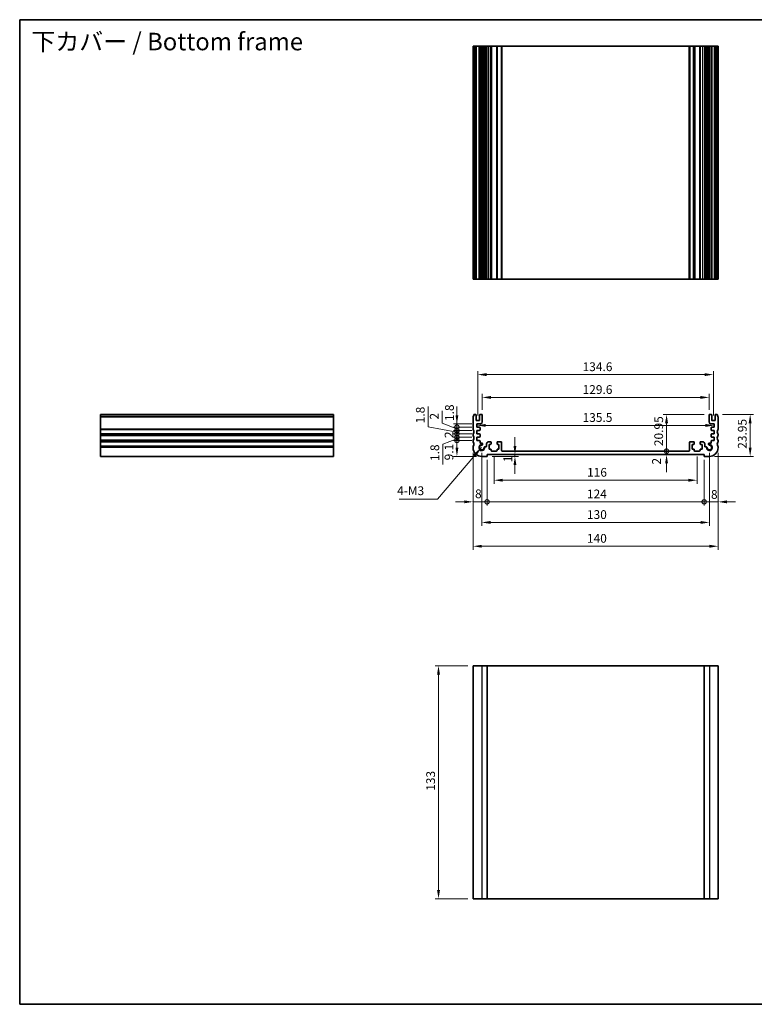
# Model space of a CAD drawing. Units: millimetres. Extents: x 29 to 4174, y 16 to 718.
# Drawn here: x 2600 to 3020, y 16 to 578 of the extents above; entities that cross this region are included whole.
import ezdxf

# ---------------------------------------------------------------- set-up
doc = ezdxf.new("R2010")
doc.units = ezdxf.units.MM
doc.header["$LTSCALE"] = 2
doc.layers.get('Defpoints').update_dxf_attribs({"lineweight": 25})
for name, color, linetype, lineweight in [('Border (ISO)', 7, 'Continuous', 35), ('Dimension (ISO)', 7, 'Continuous', 18), ('Dimension (ISO) @ 1', 7, 'Continuous', 18), ('Symbol (ISO)', 7, 'Continuous', 18), ('Visible (ISO)', 7, 'Continuous', 35), ('Visible Narrow (ISO)', 7, 'Continuous', 25)]:
    doc.layers.add(name, color=color, linetype=linetype, lineweight=lineweight)
doc.styles.add('Note Text (TK)', font='MS PGothic.ttf')
doc.dimstyles.new('Default - Method 1b (TK)', dxfattribs={"dimscale": 2, "dimtxt": 2.5, "dimasz": 2.5, "dimexe": 1, "dimexo": 1.5, "dimgap": 1, "dimtad": 1, "dimtoh": 1, "dimrnd": 1e-08, "dimdsep": 46, "dimtxsty": 'Note Text (TK)', "dimcen": 0.09, "dimdle": 5, "dimclrd": 100, "dimclre": 100, "dimclrt": 7, "dimadec": 1, "dimazin": 1, "dimtfac": 1, "dimtmove": 0, "dimatfit": 3, "dimfxl": 0, "dimtolj": 1, "dimlwd": -1, "dimlwe": -1, "dimarcsym": 0})
doc.dimstyles.new('Default - Method 1b (TK)$7', dxfattribs={"dimscale": 2.5, "dimtxt": 2.5, "dimasz": 2.5, "dimexe": 1, "dimexo": 1.5, "dimgap": 1, "dimtad": 1, "dimtoh": 1, "dimrnd": 1e-08, "dimdsep": 46, "dimtxsty": 'Note Text (TK)', "dimcen": 0.09, "dimdle": 5, "dimclrd": 256, "dimclre": 100, "dimclrt": 7, "dimadec": 1, "dimazin": 1, "dimtfac": 1, "dimtmove": 0, "dimatfit": 3, "dimfxl": 0, "dimtolj": 1, "dimlwd": -1, "dimlwe": -1, "dimarcsym": 0})

# ---------------------------------------------------------------- blocks, each defined once
blk = doc.blocks.new('図面枠 tk図枠')
at = {"layer": 'Border (ISO)'}
for p, q in [((14.5, 289), (405.5, 289)), ((14.5, 289), (14.5, 8)), ((14.5, 8), (405.5, 8))]:
    blk.add_line(p, q, dxfattribs=at)
blk = doc.blocks.new('*D73')
at = {"layer": 'Defpoints', "color": 0, "transparency": 16777216}
for p in [(2859.46, 209.24), (2839.73, 76.24), (2859.46, 76.24)]:
    blk.add_point(p, dxfattribs=at)
at = {"layer": 'Dimension (ISO)', "color": 100, "transparency": 16777216}
for p, q in [((2856.46, 209.24), (2837.73, 209.24)), ((2839.73, 204.24), (2839.73, 81.24)), ((2856.46, 76.24), (2837.73, 76.24))]:
    blk.add_line(p, q, dxfattribs=at)
for points in [[(2838.9, 204.24), (2840.57, 204.24), (2839.73, 209.24)], [(2838.9, 81.24), (2840.57, 81.24), (2839.73, 76.24)]]:
    blk.add_solid(points, dxfattribs=at)
at = {"layer": 'Dimension (ISO)', "color": 7, "transparency": 16777216, "insert": (2835.23, 137.86), "char_height": 5, "attachment_point": 4, "rotation": 90, "style": 'Note Text (TK)'}
blk.add_mtext('\\A1;133', dxfattribs=at)
blk = doc.blocks.new('_DotSmall')
at = {"color": 0, "linetype": 'ByBlock', "const_width": 0.5}
blk.add_lwpolyline([(-0.0625, 0, 1), (0.0625, 0, 1)], format="xyb", close=True, dxfattribs=at)
blk = doc.blocks.new('*D74')
at = {"layer": 'Defpoints', "color": 0, "transparency": 16777216}
for p in [(2970, 352.7), (2994.56, 352.7), (2982.86, 331.75)]:
    blk.add_point(p, dxfattribs=at)
at = {"layer": 'Dimension (ISO)', "color": 100, "transparency": 16777216}
for p, q in [((2991.56, 352.7), (2968, 352.7)), ((2970, 331.75), (2970, 347.7))]:
    blk.add_line(p, q, dxfattribs=at)
blk.add_solid([(2969.16, 347.7), (2970.83, 347.7), (2970, 352.7)], dxfattribs=at)
at = {"layer": 'Dimension (ISO)', "color": 100, "transparency": 16777216, "xscale": 5, "yscale": 5, "zscale": 5, "rotation": 270}
blk.add_blockref('_DotSmall', (2970, 331.75), dxfattribs=at)
at = {"layer": 'Dimension (ISO)', "color": 7, "transparency": 16777216, "insert": (2965.5, 334.6), "char_height": 5, "attachment_point": 4, "rotation": 90, "style": 'Note Text (TK)'}
blk.add_mtext('\\A1;20.95', dxfattribs=at)
blk = doc.blocks.new('*D75')
at = {"layer": 'Defpoints', "color": 0, "transparency": 16777216}
for p in [(2970, 331.75), (2982.86, 331.75), (2991.46, 329.75)]:
    blk.add_point(p, dxfattribs=at)
at = {"layer": 'Dimension (ISO)', "color": 100, "transparency": 16777216}
for p, q in [((2970, 331.75), (2970, 336.75)), ((2970, 329.75), (2970, 331.75)), ((2970, 324.75), (2970, 319.75))]:
    blk.add_line(p, q, dxfattribs=at)
blk.add_solid([(2969.16, 324.75), (2970.83, 324.75), (2970, 329.75)], dxfattribs=at)
at = {"layer": 'Dimension (ISO)', "color": 100, "transparency": 16777216, "xscale": 5, "yscale": 5, "zscale": 5, "rotation": 270}
blk.add_blockref('_DotSmall', (2970, 331.75), dxfattribs=at)
at = {"layer": 'Dimension (ISO)', "color": 7, "transparency": 16777216, "insert": (2964.23, 324.07), "char_height": 5, "attachment_point": 4, "rotation": 90, "style": 'Note Text (TK)'}
blk.add_mtext('\\A1;2', dxfattribs=at)
blk = doc.blocks.new('*D76')
at = {"layer": 'Defpoints', "color": 0, "transparency": 16777216}
for p in [(2998.96, 352.7), (2994.46, 328.75), (3017.74, 328.75)]:
    blk.add_point(p, dxfattribs=at)
at = {"layer": 'Dimension (ISO)', "color": 100, "transparency": 16777216}
for p, q in [((3001.96, 352.7), (3019.74, 352.7)), ((3017.74, 347.7), (3017.74, 333.75)), ((2997.46, 328.75), (3019.74, 328.75))]:
    blk.add_line(p, q, dxfattribs=at)
for points in [[(3016.91, 347.7), (3018.57, 347.7), (3017.74, 352.7)], [(3016.91, 333.75), (3018.57, 333.75), (3017.74, 328.75)]]:
    blk.add_solid(points, dxfattribs=at)
at = {"layer": 'Dimension (ISO)', "color": 7, "transparency": 16777216, "insert": (3013.24, 333.08), "char_height": 5, "attachment_point": 4, "rotation": 90, "style": 'Note Text (TK)'}
blk.add_mtext('\\A1;23.95', dxfattribs=at)
blk = doc.blocks.new('*D77')
at = {"layer": 'Defpoints', "color": 0, "transparency": 16777216}
for p in [(2994.26, 362.4), (2864.66, 352.4), (2994.26, 352.4)]:
    blk.add_point(p, dxfattribs=at)
at = {"layer": 'Dimension (ISO)', "color": 100, "transparency": 16777216}
for p, q in [((2864.66, 355.4), (2864.66, 364.4)), ((2869.66, 362.4), (2989.26, 362.4)), ((2994.26, 355.4), (2994.26, 364.4))]:
    blk.add_line(p, q, dxfattribs=at)
for points in [[(2869.66, 363.23), (2869.66, 361.57), (2864.66, 362.4)], [(2989.26, 363.23), (2989.26, 361.57), (2994.26, 362.4)]]:
    blk.add_solid(points, dxfattribs=at)
at = {"layer": 'Dimension (ISO)', "color": 7, "transparency": 16777216, "insert": (2922.03, 366.9), "char_height": 5, "attachment_point": 4, "style": 'Note Text (TK)'}
blk.add_mtext('\\A1;129.6', dxfattribs=at)
blk = doc.blocks.new('*D78')
at = {"layer": 'Defpoints', "color": 0, "transparency": 16777216}
for p in [(2996.76, 375.42), (2862.16, 349.15), (2996.76, 349.15)]:
    blk.add_point(p, dxfattribs=at)
at = {"layer": 'Dimension (ISO)', "color": 100, "transparency": 16777216}
for p, q in [((2862.16, 352.15), (2862.16, 377.42)), ((2996.76, 352.15), (2996.76, 377.42)), ((2867.16, 375.42), (2991.76, 375.42))]:
    blk.add_line(p, q, dxfattribs=at)
for points in [[(2867.16, 376.25), (2867.16, 374.59), (2862.16, 375.42)], [(2991.76, 376.25), (2991.76, 374.59), (2996.76, 375.42)]]:
    blk.add_solid(points, dxfattribs=at)
at = {"layer": 'Dimension (ISO)', "color": 7, "transparency": 16777216, "insert": (2922.03, 379.92), "char_height": 5, "attachment_point": 4, "style": 'Note Text (TK)'}
blk.add_mtext('\\A1;134.6', dxfattribs=at)
blk = doc.blocks.new('*D79')
at = {"layer": 'Defpoints', "color": 0, "transparency": 16777216}
for p in [(2861.71, 346.35), (2997.21, 346.43), (2997.21, 346.35)]:
    blk.add_point(p, dxfattribs=at)
at = {"layer": 'Dimension (ISO)', "color": 100, "transparency": 16777216}
blk.add_line((2866.71, 346.43), (2992.21, 346.43), dxfattribs=at)
for points in [[(2866.71, 347.26), (2866.71, 345.59), (2861.71, 346.43)], [(2992.21, 347.26), (2992.21, 345.59), (2997.21, 346.43)]]:
    blk.add_solid(points, dxfattribs=at)
at = {"layer": 'Dimension (ISO)', "color": 7, "transparency": 16777216, "insert": (2922.02, 350.93), "char_height": 5, "attachment_point": 4, "style": 'Note Text (TK)'}
blk.add_mtext('\\A1;135.5', dxfattribs=at)
blk = doc.blocks.new('*D80')
at = {"layer": 'Defpoints', "color": 0, "transparency": 16777216}
for p in [(2867.46, 328.75), (2883.4, 328.75), (2887.68, 329.75)]:
    blk.add_point(p, dxfattribs=at)
at = {"layer": 'Dimension (ISO)', "color": 100, "transparency": 16777216}
for p, q in [((2883.4, 334.75), (2883.4, 339.75)), ((2870.46, 328.75), (2885.4, 328.75)), ((2883.4, 329.75), (2883.4, 328.75)), ((2883.4, 323.75), (2883.4, 318.75))]:
    blk.add_line(p, q, dxfattribs=at)
for points in [[(2882.56, 334.75), (2884.23, 334.75), (2883.4, 329.75)], [(2882.56, 323.75), (2884.23, 323.75), (2883.4, 328.75)]]:
    blk.add_solid(points, dxfattribs=at)
at = {"layer": 'Dimension (ISO)', "color": 7, "transparency": 16777216, "insert": (2879.31, 325.41), "char_height": 5, "attachment_point": 4, "rotation": 90, "style": 'Note Text (TK)'}
blk.add_mtext('\\A1;1', dxfattribs=at)
blk = doc.blocks.new('*D61')
at = {"layer": 'Defpoints', "color": 0, "transparency": 16777216}
for p in [(2871.46, 331.75), (2987.46, 331.75), (2987.46, 315.14)]:
    blk.add_point(p, dxfattribs=at)
at = {"layer": 'Dimension (ISO)', "color": 100, "transparency": 16777216}
for p, q in [((2871.46, 328.75), (2871.46, 313.14)), ((2987.46, 328.75), (2987.46, 313.14)), ((2876.46, 315.14), (2982.46, 315.14))]:
    blk.add_line(p, q, dxfattribs=at)
for points in [[(2876.46, 315.97), (2876.46, 314.3), (2871.46, 315.14)], [(2982.46, 315.97), (2982.46, 314.3), (2987.46, 315.14)]]:
    blk.add_solid(points, dxfattribs=at)
at = {"layer": 'Dimension (ISO)', "color": 7, "transparency": 16777216, "insert": (2924.59, 319.64), "char_height": 5, "attachment_point": 4, "style": 'Note Text (TK)'}
blk.add_mtext('\\A1;116', dxfattribs=at)
blk = doc.blocks.new('*D62')
at = {"layer": 'Defpoints', "color": 0, "transparency": 16777216}
for p in [(2859.46, 333.75), (2867.46, 329.75), (2867.46, 302.8)]:
    blk.add_point(p, dxfattribs=at)
at = {"layer": 'Dimension (ISO)', "color": 100, "transparency": 16777216}
for p, q in [((2859.46, 330.75), (2859.46, 300.8)), ((2867.46, 326.75), (2867.46, 300.8)), ((2854.46, 302.8), (2849.46, 302.8)), ((2859.46, 302.8), (2867.46, 302.8)), ((2867.46, 302.8), (2872.46, 302.8))]:
    blk.add_line(p, q, dxfattribs=at)
blk.add_solid([(2854.46, 303.63), (2854.46, 301.96), (2859.46, 302.8)], dxfattribs=at)
at = {"layer": 'Dimension (ISO)', "color": 100, "transparency": 16777216, "xscale": 5, "yscale": 5, "zscale": 5, "rotation": 180}
blk.add_blockref('_DotSmall', (2867.46, 302.8), dxfattribs=at)
at = {"layer": 'Dimension (ISO)', "color": 7, "transparency": 16777216, "insert": (2860.61, 307.38), "char_height": 5, "attachment_point": 4, "style": 'Note Text (TK)'}
blk.add_mtext('\\A1;8', dxfattribs=at)
blk = doc.blocks.new('*D63')
at = {"layer": 'Defpoints', "color": 0, "transparency": 16777216}
for p in [(2999.46, 333.75), (2991.46, 329.75), (2999.46, 302.8)]:
    blk.add_point(p, dxfattribs=at)
at = {"layer": 'Dimension (ISO)', "color": 100, "transparency": 16777216}
for p, q in [((2991.46, 326.75), (2991.46, 300.8)), ((2999.46, 330.75), (2999.46, 300.8)), ((2991.46, 302.8), (2986.46, 302.8)), ((2991.46, 302.8), (2999.46, 302.8)), ((3004.46, 302.8), (3009.46, 302.8))]:
    blk.add_line(p, q, dxfattribs=at)
blk.add_solid([(3004.46, 303.63), (3004.46, 301.96), (2999.46, 302.8)], dxfattribs=at)
at = {"layer": 'Dimension (ISO)', "color": 100, "transparency": 16777216, "xscale": 5, "yscale": 5, "zscale": 5}
blk.add_blockref('_DotSmall', (2991.46, 302.8), dxfattribs=at)
at = {"layer": 'Dimension (ISO)', "color": 7, "transparency": 16777216, "insert": (2995.37, 306.99), "char_height": 5, "attachment_point": 4, "style": 'Note Text (TK)'}
blk.add_mtext('\\A1;8', dxfattribs=at)
blk = doc.blocks.new('*D64')
at = {"layer": 'Defpoints', "color": 0, "transparency": 16777216}
for p in [(2867.46, 329.75), (2991.46, 329.75), (2991.46, 302.8)]:
    blk.add_point(p, dxfattribs=at)
at = {"layer": 'Dimension (ISO)', "color": 100, "transparency": 16777216}
for p, q in [((2867.46, 326.75), (2867.46, 300.8)), ((2991.46, 326.75), (2991.46, 300.8)), ((2867.46, 302.8), (2991.46, 302.8))]:
    blk.add_line(p, q, dxfattribs=at)
at = {"layer": 'Dimension (ISO)', "color": 100, "transparency": 16777216, "xscale": 5, "yscale": 5, "zscale": 5, "rotation": 180}
blk.add_blockref('_DotSmall', (2867.46, 302.8), dxfattribs=at)
at = {"layer": 'Dimension (ISO)', "color": 100, "transparency": 16777216, "xscale": 5, "yscale": 5, "zscale": 5}
blk.add_blockref('_DotSmall', (2991.46, 302.8), dxfattribs=at)
at = {"layer": 'Dimension (ISO)', "color": 7, "transparency": 16777216, "insert": (2924.52, 307.3), "char_height": 5, "attachment_point": 4, "style": 'Note Text (TK)'}
blk.add_mtext('\\A1;124', dxfattribs=at)
blk = doc.blocks.new('*D65')
at = {"layer": 'Defpoints', "color": 0, "transparency": 16777216}
for p in [(2864.46, 333.75), (2994.46, 333.75), (2994.46, 291.04)]:
    blk.add_point(p, dxfattribs=at)
at = {"layer": 'Dimension (ISO)', "color": 100, "transparency": 16777216}
for p, q in [((2864.46, 330.75), (2864.46, 289.04)), ((2994.46, 330.75), (2994.46, 289.04)), ((2869.46, 291.04), (2989.46, 291.04))]:
    blk.add_line(p, q, dxfattribs=at)
for points in [[(2869.46, 291.87), (2869.46, 290.21), (2864.46, 291.04)], [(2989.46, 291.87), (2989.46, 290.21), (2994.46, 291.04)]]:
    blk.add_solid(points, dxfattribs=at)
at = {"layer": 'Dimension (ISO)', "color": 7, "transparency": 16777216, "insert": (2924.52, 295.54), "char_height": 5, "attachment_point": 4, "style": 'Note Text (TK)'}
blk.add_mtext('\\A1;130', dxfattribs=at)
blk = doc.blocks.new('*D66')
at = {"layer": 'Defpoints', "color": 0, "transparency": 16777216}
for p in [(2859.46, 333.75), (2999.46, 333.75), (2999.46, 277.45)]:
    blk.add_point(p, dxfattribs=at)
at = {"layer": 'Dimension (ISO)', "color": 100, "transparency": 16777216}
for p, q in [((2859.46, 330.75), (2859.46, 275.45)), ((2999.46, 330.75), (2999.46, 275.45)), ((2864.46, 277.45), (2994.46, 277.45))]:
    blk.add_line(p, q, dxfattribs=at)
for points in [[(2864.46, 278.28), (2864.46, 276.62), (2859.46, 277.45)], [(2994.46, 278.28), (2994.46, 276.62), (2999.46, 277.45)]]:
    blk.add_solid(points, dxfattribs=at)
at = {"layer": 'Dimension (ISO)', "color": 7, "transparency": 16777216, "insert": (2924.52, 281.95), "char_height": 5, "attachment_point": 4, "style": 'Note Text (TK)'}
blk.add_mtext('\\A1;140', dxfattribs=at)
blk = doc.blocks.new('*D67')
at = {"layer": 'Defpoints', "color": 0, "transparency": 16777216}
for p in [(2850.25, 337.85), (2861.71, 337.85), (2864.46, 328.75)]:
    blk.add_point(p, dxfattribs=at)
at = {"layer": 'Dimension (ISO)', "color": 100, "transparency": 16777216}
for p, q in [((2858.71, 337.85), (2848.25, 337.85)), ((2850.25, 333.75), (2850.25, 337.85)), ((2861.46, 328.75), (2848.25, 328.75))]:
    blk.add_line(p, q, dxfattribs=at)
blk.add_solid([(2849.42, 333.75), (2851.08, 333.75), (2850.25, 328.75)], dxfattribs=at)
at = {"layer": 'Dimension (ISO)', "color": 100, "transparency": 16777216, "xscale": 5, "yscale": 5, "zscale": 5, "rotation": 90}
blk.add_blockref('_DotSmall', (2850.25, 337.85), dxfattribs=at)
at = {"layer": 'Dimension (ISO)', "color": 7, "transparency": 16777216, "insert": (2845.7, 326.46), "char_height": 5, "attachment_point": 4, "rotation": 90, "style": 'Note Text (TK)'}
blk.add_mtext('\\A1;9.1', dxfattribs=at)
blk = doc.blocks.new('*D68')
at = {"layer": 'Defpoints', "color": 0, "transparency": 16777216}
for p in [(2850.25, 347.25), (2861.71, 347.25), (2861.71, 345.45)]:
    blk.add_point(p, dxfattribs=at)
at = {"layer": 'Dimension (ISO)', "color": 100, "transparency": 16777216}
for p, q in [((2850.25, 352.25), (2850.25, 357.25)), ((2858.71, 347.25), (2848.25, 347.25)), ((2858.71, 345.45), (2848.25, 345.45)), ((2850.25, 345.45), (2850.25, 347.25)), ((2850.25, 345.45), (2850.25, 340.45))]:
    blk.add_line(p, q, dxfattribs=at)
blk.add_solid([(2849.42, 352.25), (2851.08, 352.25), (2850.25, 347.25)], dxfattribs=at)
at = {"layer": 'Dimension (ISO)', "color": 100, "transparency": 16777216, "xscale": 5, "yscale": 5, "zscale": 5, "rotation": 90}
blk.add_blockref('_DotSmall', (2850.25, 345.45), dxfattribs=at)
at = {"layer": 'Dimension (ISO)', "color": 7, "transparency": 16777216, "insert": (2846, 348.92), "char_height": 5, "attachment_point": 4, "rotation": 90, "style": 'Note Text (TK)'}
blk.add_mtext('\\A1;1.8', dxfattribs=at)
blk = doc.blocks.new('*D69')
at = {"layer": 'Defpoints', "color": 0, "transparency": 16777216}
for p in [(2850.25, 345.45), (2861.71, 345.45), (2861.71, 343.45)]:
    blk.add_point(p, dxfattribs=at)
at = {"layer": 'Dimension (ISO)', "color": 100, "transparency": 16777216}
for p, q in [((2841.82, 347.76), (2841.82, 354.66)), ((2850.25, 345.45), (2850.25, 350.45)), ((2850.25, 344.45), (2841.82, 347.76)), ((2858.71, 345.45), (2848.25, 345.45)), ((2858.71, 343.45), (2848.25, 343.45)), ((2850.25, 343.45), (2850.25, 345.45)), ((2850.25, 343.45), (2850.25, 345.45)), ((2850.25, 343.45), (2850.25, 338.45))]:
    blk.add_line(p, q, dxfattribs=at)
at = {"layer": 'Dimension (ISO)', "color": 100, "transparency": 16777216, "xscale": 5, "yscale": 5, "zscale": 5}
for p, rotation in [((2850.25, 345.45), 270), ((2850.25, 343.45), 90)]:
    blk.add_blockref('_DotSmall', p, dxfattribs=dict(at, rotation=rotation))
at = {"layer": 'Dimension (ISO)', "color": 7, "transparency": 16777216, "insert": (2837.32, 349.76), "char_height": 5, "attachment_point": 4, "rotation": 90, "style": 'Note Text (TK)'}
blk.add_mtext('\\A1;2', dxfattribs=at)
blk = doc.blocks.new('*D70')
at = {"layer": 'Defpoints', "color": 0, "transparency": 16777216}
for p in [(2850.25, 343.45), (2861.71, 343.45), (2861.71, 341.65)]:
    blk.add_point(p, dxfattribs=at)
at = {"layer": 'Dimension (ISO)', "color": 100, "transparency": 16777216}
for p, q in [((2833.84, 345.63), (2833.84, 357.27)), ((2850.25, 343.45), (2850.25, 348.45)), ((2850.25, 342.55), (2833.84, 345.63)), ((2858.71, 343.45), (2848.25, 343.45)), ((2850.25, 341.65), (2850.25, 343.45)), ((2850.25, 341.65), (2850.25, 343.45)), ((2858.71, 341.65), (2848.25, 341.65)), ((2850.25, 341.65), (2850.25, 336.65))]:
    blk.add_line(p, q, dxfattribs=at)
at = {"layer": 'Dimension (ISO)', "color": 100, "transparency": 16777216, "xscale": 5, "yscale": 5, "zscale": 5}
for p, rotation in [((2850.25, 343.45), 270), ((2850.25, 341.65), 90)]:
    blk.add_blockref('_DotSmall', p, dxfattribs=dict(at, rotation=rotation))
at = {"layer": 'Dimension (ISO)', "color": 7, "transparency": 16777216, "insert": (2829.34, 347.63), "char_height": 5, "attachment_point": 4, "rotation": 90, "style": 'Note Text (TK)'}
blk.add_mtext('\\A1;1.8', dxfattribs=at)
blk = doc.blocks.new('*D71')
at = {"layer": 'Defpoints', "color": 0, "transparency": 16777216}
for p in [(2850.25, 341.65), (2861.71, 341.65), (2861.71, 339.65)]:
    blk.add_point(p, dxfattribs=at)
at = {"layer": 'Dimension (ISO)', "color": 100, "transparency": 16777216}
for p, q in [((2850.25, 341.65), (2850.25, 346.65)), ((2858.71, 341.65), (2848.25, 341.65)), ((2858.71, 339.65), (2848.25, 339.65)), ((2850.25, 339.65), (2850.25, 341.65)), ((2850.25, 339.65), (2850.25, 334.65))]:
    blk.add_line(p, q, dxfattribs=at)
at = {"layer": 'Dimension (ISO)', "color": 100, "transparency": 16777216, "xscale": 5, "yscale": 5, "zscale": 5}
for p, rotation in [((2850.25, 341.65), 270), ((2850.25, 339.65), 90)]:
    blk.add_blockref('_DotSmall', p, dxfattribs=dict(at, rotation=rotation))
at = {"layer": 'Dimension (ISO)', "color": 7, "transparency": 16777216, "insert": (2845.75, 339.2), "char_height": 5, "attachment_point": 4, "rotation": 90, "style": 'Note Text (TK)'}
blk.add_mtext('\\A1;2', dxfattribs=at)
blk = doc.blocks.new('*D72')
at = {"layer": 'Defpoints', "color": 0, "transparency": 16777216}
for p in [(2850.25, 339.65), (2861.71, 339.65), (2861.71, 337.85)]:
    blk.add_point(p, dxfattribs=at)
at = {"layer": 'Dimension (ISO)', "color": 100, "transparency": 16777216}
for p, q in [((2850.25, 339.65), (2850.25, 344.65)), ((2850.25, 338.75), (2842.11, 335.73)), ((2858.71, 339.65), (2848.25, 339.65)), ((2858.71, 337.85), (2848.25, 337.85)), ((2850.25, 337.85), (2850.25, 339.65)), ((2850.25, 337.85), (2850.25, 339.65)), ((2850.25, 337.85), (2850.25, 332.85)), ((2842.11, 335.73), (2842.11, 324.09))]:
    blk.add_line(p, q, dxfattribs=at)
at = {"layer": 'Dimension (ISO)', "color": 100, "transparency": 16777216, "xscale": 5, "yscale": 5, "zscale": 5}
for p, rotation in [((2850.25, 339.65), 270), ((2850.25, 337.85), 90)]:
    blk.add_blockref('_DotSmall', p, dxfattribs=dict(at, rotation=rotation))
at = {"layer": 'Dimension (ISO)', "color": 7, "transparency": 16777216, "insert": (2837.61, 326.09), "char_height": 5, "attachment_point": 4, "rotation": 90, "style": 'Note Text (TK)'}
blk.add_mtext('\\A1;1.8', dxfattribs=at)

msp = doc.modelspace()

# ---------------------------------------------------------------- linework, layer by layer
at = {"layer": 'Visible (ISO)'}
for p, q in [((2999.4616, 562.8855), (2859.4616, 562.8855)), ((2859.4616, 429.8855), (2859.4616, 562.8855)), ((2859.9616, 429.8855), (2859.9616, 562.8855)), ((2861.1616, 429.8855), (2861.1616, 562.8855)), ((2863.1616, 429.8855), (2863.1616, 562.8855)), ((2864.6616, 429.8855), (2864.6616, 562.8855)), ((2864.9637, 429.8855), (2864.9637, 562.8855)), ((2867.1616, 562.8855), (2867.1616, 429.8855)), ((2869.7616, 562.8855), (2869.7616, 429.8855)), ((2873.1616, 562.8855), (2873.1616, 429.8855)), ((2875.7616, 429.8855), (2875.7616, 562.8855)), ((2983.1616, 562.8855), (2983.1616, 429.8855)), ((2985.7616, 562.8855), (2985.7616, 429.8855)), ((2989.1616, 562.8855), (2989.1616, 429.8855)), ((2991.7616, 429.8855), (2991.7616, 562.8855)), ((2993.9595, 429.8855), (2993.9595, 562.8855)), ((2994.2616, 429.8855), (2994.2616, 562.8855)), ((2995.7616, 429.8855), (2995.7616, 562.8855)), ((2997.7616, 429.8855), (2997.7616, 562.8855)), ((2998.9616, 429.8855), (2998.9616, 562.8855)), ((2999.4616, 429.8855), (2999.4616, 562.8855)), ((2999.4616, 429.8855), (2859.4616, 429.8855)), ((2646.7566, 352.701), (2646.7566, 328.751)), ((2779.7566, 352.701), (2646.7566, 352.701)), ((2779.7566, 352.701), (2779.7566, 328.751)), ((2859.4616, 344.251), (2859.4616, 351.201)), ((2859.9616, 352.701), (2860.8616, 352.701)), ((2861.1616, 352.401), (2861.1616, 349.451)), ((2861.4616, 349.151), (2862.8616, 349.151)), ((2863.1616, 349.451), (2863.1616, 352.401)), ((2863.4616, 352.701), (2864.3616, 352.701)), ((2864.6616, 352.401), (2864.6616, 348.3862)), ((2994.2616, 348.3862), (2994.2616, 352.401)), ((2994.5616, 352.701), (2995.4616, 352.701)), ((2995.7616, 352.401), (2995.7616, 349.451)), ((2996.0616, 349.151), (2997.4616, 349.151)), ((2997.7616, 349.451), (2997.7616, 352.401)), ((2998.0616, 352.701), (2998.9616, 352.701)), ((2999.4616, 351.201), (2999.4616, 344.251)), ((2863.7296, 347.3885), (2861.7116, 347.251)), ((2861.7116, 347.251), (2861.7116, 345.451)), ((2861.7116, 345.451), (2863.1826, 345.3482)), ((2863.182, 343.5512), (2861.7116, 343.451)), ((2861.7116, 343.451), (2861.7116, 341.651)), ((2863.4616, 345.0489), (2863.4616, 343.8505)), ((2997.2116, 347.251), (2995.1937, 347.3885)), ((2995.4616, 343.8505), (2995.4616, 345.0489)), ((2995.7407, 345.3482), (2997.2116, 345.451)), ((2997.2116, 343.451), (2995.7413, 343.5512)), ((2997.2116, 345.451), (2997.2116, 347.251)), ((2997.2116, 341.651), (2997.2116, 343.451)), ((2859.4616, 340.751), (2859.4616, 341.251)), ((2859.4616, 337.251), (2859.4616, 337.751)), ((2861.7116, 341.651), (2863.1826, 341.5482)), ((2863.1826, 339.7539), (2861.7116, 339.651)), ((2861.7116, 339.651), (2861.7116, 337.851)), ((2861.7116, 337.851), (2863.1826, 337.7482)), ((2863.4616, 341.2489), (2863.4616, 340.0531)), ((2863.4616, 337.4489), (2863.4616, 336.3604)), ((2995.4616, 340.0531), (2995.4616, 341.2489)), ((2995.4616, 336.3604), (2995.4616, 337.4489)), ((2995.7407, 341.5482), (2997.2116, 341.651)), ((2997.2116, 339.651), (2995.7407, 339.7539)), ((2995.7407, 337.7482), (2997.2116, 337.851)), ((2997.2116, 337.851), (2997.2116, 339.651)), ((2999.4616, 341.251), (2999.4616, 340.751)), ((2999.4616, 337.751), (2999.4616, 337.251)), ((2859.4616, 333.751), (2859.4616, 334.251)), ((2863.4616, 336.3604), (2864.3137, 336.3604)), ((2866.4211, 334.2531), (2866.9616, 334.2531)), ((2867.1616, 334.4531), (2867.1616, 335.851)), ((2868.3616, 337.051), (2869.4616, 337.051)), ((2868.6616, 332.951), (2868.6616, 335.551)), ((2868.6616, 335.551), (2869.4616, 335.551)), ((2869.4616, 332.951), (2868.6616, 332.951)), ((2869.7616, 335.851), (2869.7616, 336.751)), ((2869.7616, 332.051), (2869.7616, 332.651)), ((2872.8616, 331.751), (2870.0616, 331.751)), ((2873.1616, 336.751), (2873.1616, 335.851)), ((2873.1616, 332.651), (2873.1616, 332.051)), ((2873.4616, 337.051), (2875.4616, 337.051)), ((2873.4616, 335.551), (2874.2616, 335.551)), ((2874.2616, 332.951), (2873.4616, 332.951)), ((2874.2616, 335.551), (2874.2616, 332.951)), ((2875.7616, 336.751), (2875.7616, 332.051)), ((2876.0616, 331.751), (2982.8616, 331.751)), ((2983.1616, 332.051), (2983.1616, 336.751)), ((2983.4616, 337.051), (2985.4616, 337.051)), ((2984.6616, 332.951), (2984.6616, 335.551)), ((2984.6616, 335.551), (2985.4616, 335.551)), ((2985.4616, 332.951), (2984.6616, 332.951)), ((2985.7616, 335.851), (2985.7616, 336.751)), ((2985.7616, 332.051), (2985.7616, 332.651)), ((2988.8616, 331.751), (2986.0616, 331.751)), ((2989.1616, 336.751), (2989.1616, 335.851)), ((2989.1616, 332.651), (2989.1616, 332.051)), ((2989.4616, 337.051), (2990.5616, 337.051)), ((2989.4616, 335.551), (2990.2616, 335.551)), ((2990.2616, 332.951), (2989.4616, 332.951)), ((2990.2616, 335.551), (2990.2616, 332.951)), ((2991.7616, 335.851), (2991.7616, 334.4531)), ((2991.9616, 334.2531), (2992.5022, 334.2531)), ((2994.6095, 336.3604), (2995.4616, 336.3604)), ((2999.4616, 334.251), (2999.4616, 333.751)), ((2779.7566, 328.751), (2646.7566, 328.751)), ((2867.4616, 328.751), (2864.4616, 328.751)), ((2867.4616, 329.751), (2867.4616, 328.751)), ((2991.4616, 329.751), (2867.4616, 329.751)), ((2991.4616, 328.751), (2991.4616, 329.751)), ((2994.4616, 328.751), (2991.4616, 328.751)), ((2859.4616, 209.2428), (2999.4616, 209.2428)), ((2859.4616, 209.2428), (2859.4616, 76.2428)), ((2867.4616, 209.2428), (2867.4616, 76.2428)), ((2991.4616, 209.2428), (2991.4616, 76.2428)), ((2999.4616, 209.2428), (2999.4616, 76.2428)), ((2859.4616, 76.2428), (2999.4616, 76.2428))]:
    msp.add_line(p, q, dxfattribs=at)
for centre, radius, start, end in [((2859.9616, 351.201), 0.5, 143.130102, 180), ((2857.9616, 352.701), 2, 323.130102, 0), ((2860.8616, 352.401), 0.3, 0, 90), ((2861.4616, 349.451), 0.3, 180, 270), ((2862.8616, 349.451), 0.3, 270, 0), ((2863.4616, 352.401), 0.3, 90, 180), ((2864.3616, 352.401), 0.3, 0, 90), ((2994.5616, 352.401), 0.3, 90, 180), ((2995.4616, 352.401), 0.3, 0, 90), ((2996.0616, 349.451), 0.3, 180, 270), ((2997.4616, 349.451), 0.3, 270, 0), ((2998.0616, 352.401), 0.3, 90, 180), ((3000.9616, 352.701), 2, 180, 216.869898), ((2998.9616, 351.201), 0.5, 0, 36.869898), ((2859.9616, 344.251), 0.5, 180, 216.869898), ((2857.9616, 342.751), 2, 323.130102, 36.869898), ((2863.1616, 343.8505), 0.3, 273.896629, 0), ((2863.1616, 345.0489), 0.3, 0, 86), ((2863.6616, 348.3862), 1, 273.896629, 0), ((2995.2616, 348.3862), 1, 180, 266.103371), ((2995.7616, 345.0489), 0.3, 94, 180), ((2995.7616, 343.8505), 0.3, 180, 266.103371), ((3000.9616, 342.751), 2, 143.130102, 216.869898), ((2998.9616, 344.251), 0.5, 323.130102, 0), ((2859.9616, 341.251), 0.5, 143.130102, 180), ((2859.9616, 340.751), 0.5, 180, 216.869898), ((2859.9616, 337.751), 0.5, 143.130102, 180), ((2859.9616, 337.251), 0.5, 180, 216.869898), ((2857.9616, 339.251), 2, 323.130102, 36.869898), ((2863.1616, 341.2489), 0.3, 0, 86), ((2863.1616, 340.0531), 0.3, 274, 0), ((2863.1616, 337.4489), 0.3, 0, 86), ((2995.7616, 341.2489), 0.3, 94, 180), ((2995.7616, 340.0531), 0.3, 180, 266), ((2995.7616, 337.4489), 0.3, 94, 180), ((3000.9616, 339.251), 2, 143.130102, 216.869898), ((2998.9616, 341.251), 0.5, 0, 36.869898), ((2998.9616, 340.751), 0.5, 323.130102, 0), ((2998.9616, 337.751), 0.5, 0, 36.869898), ((2998.9616, 337.251), 0.5, 323.130102, 0), ((2859.9616, 334.251), 0.5, 143.130102, 180), ((2864.4616, 333.751), 5, 180, 270), ((2857.9616, 335.751), 2, 323.130102, 36.869898), ((2864.4616, 333.751), 1.425, 81.904329, 8.095671), ((2864.4616, 333.751), 1.315, 94.31666, 355.68334), ((2864.3137, 335.7104), 0.65, 302.430613, 90), ((2864.3137, 335.7104), 0.65, 274.31666, 302.430613), ((2866.4211, 333.6031), 0.65, 147.569387, 175.68334), ((2866.4211, 333.6031), 0.65, 90, 147.569387), ((2866.9616, 334.4531), 0.2, 270, 0), ((2868.3616, 335.851), 1.2, 90, 180), ((2869.4616, 336.751), 0.3, 0, 90), ((2869.4616, 335.851), 0.3, 270, 0), ((2869.4616, 332.651), 0.3, 0, 90), ((2870.0616, 332.051), 0.3, 180, 270), ((2872.8616, 332.051), 0.3, 270, 0), ((2873.4616, 336.751), 0.3, 90, 180), ((2873.4616, 335.851), 0.3, 180, 270), ((2873.4616, 332.651), 0.3, 90, 180), ((2875.4616, 336.751), 0.3, 0, 90), ((2876.0616, 332.051), 0.3, 180, 270), ((2982.8616, 332.051), 0.3, 270, 0), ((2983.4616, 336.751), 0.3, 90, 180), ((2985.4616, 336.751), 0.3, 0, 90), ((2985.4616, 335.851), 0.3, 270, 0), ((2985.4616, 332.651), 0.3, 0, 90), ((2986.0616, 332.051), 0.3, 180, 270), ((2988.8616, 332.051), 0.3, 270, 0), ((2989.4616, 336.751), 0.3, 90, 180), ((2989.4616, 335.851), 0.3, 180, 270), ((2989.4616, 332.651), 0.3, 90, 180), ((2990.5616, 335.851), 1.2, 0, 90), ((2991.9616, 334.4531), 0.2, 180, 270), ((2992.5022, 333.6031), 0.65, 32.430613, 90), ((2994.4616, 333.751), 1.425, 171.904329, 98.095671), ((2992.5022, 333.6031), 0.65, 4.31666, 32.430613), ((2994.4616, 333.751), 1.315, 184.31666, 85.68334), ((2994.6095, 335.7104), 0.65, 90, 237.569387), ((2994.6095, 335.7104), 0.65, 237.569387, 265.68334), ((2994.4616, 333.751), 5, 270, 0), ((3000.9616, 335.751), 2, 143.130102, 216.869898), ((2998.9616, 334.251), 0.5, 0, 36.869898)]:
    msp.add_arc(centre, radius, start, end, dxfattribs=at)
at = {"layer": 'Visible Narrow (ISO)'}
for p, q in [((2859.5616, 429.8855), (2859.5616, 562.8855)), ((2860.8616, 429.8855), (2860.8616, 562.8855)), ((2861.4616, 429.8855), (2861.4616, 562.8855)), ((2862.8616, 429.8855), (2862.8616, 562.8855)), ((2863.4616, 429.8855), (2863.4616, 562.8855)), ((2864.3616, 429.8855), (2864.3616, 562.8855)), ((2865.7729, 429.8855), (2865.7729, 562.8855)), ((2866.4211, 429.8855), (2866.4211, 562.8855)), ((2866.9616, 429.8855), (2866.9616, 562.8855)), ((2868.3616, 429.8855), (2868.3616, 562.8855)), ((2869.4616, 429.8855), (2869.4616, 562.8855)), ((2870.0616, 562.8855), (2870.0616, 429.8855)), ((2872.8616, 562.8855), (2872.8616, 429.8855)), ((2873.4616, 429.8855), (2873.4616, 562.8855)), ((2875.4616, 562.8855), (2875.4616, 429.8855)), ((2876.0616, 429.8855), (2876.0616, 562.8855)), ((2982.8616, 429.8855), (2982.8616, 562.8855)), ((2983.4616, 429.8855), (2983.4616, 562.8855)), ((2985.4616, 429.8855), (2985.4616, 562.8855)), ((2986.0616, 562.8855), (2986.0616, 429.8855)), ((2988.8616, 562.8855), (2988.8616, 429.8855)), ((2989.4616, 429.8855), (2989.4616, 562.8855)), ((2990.5616, 562.8855), (2990.5616, 429.8855)), ((2991.9616, 429.8855), (2991.9616, 562.8855)), ((2992.5022, 429.8855), (2992.5022, 562.8855)), ((2993.1504, 429.8855), (2993.1504, 562.8855)), ((2994.5616, 429.8855), (2994.5616, 562.8855)), ((2995.4616, 429.8855), (2995.4616, 562.8855)), ((2996.0616, 429.8855), (2996.0616, 562.8855)), ((2997.4616, 429.8855), (2997.4616, 562.8855)), ((2998.0616, 429.8855), (2998.0616, 562.8855)), ((2999.3616, 429.8855), (2999.3616, 562.8855)), ((2779.7566, 351.501), (2646.7566, 351.501)), ((2779.7566, 351.201), (2646.7566, 351.201)), ((2779.7566, 344.251), (2646.7566, 344.251)), ((2779.7566, 343.951), (2646.7566, 343.951)), ((2779.7566, 341.551), (2646.7566, 341.551)), ((2779.7566, 341.251), (2646.7566, 341.251)), ((2779.7566, 340.751), (2646.7566, 340.751)), ((2779.7566, 340.451), (2646.7566, 340.451)), ((2779.7566, 338.051), (2646.7566, 338.051)), ((2779.7566, 337.751), (2646.7566, 337.751)), ((2779.7566, 337.251), (2646.7566, 337.251)), ((2779.7566, 336.951), (2646.7566, 336.951)), ((2779.7566, 334.551), (2646.7566, 334.551)), ((2779.7566, 334.251), (2646.7566, 334.251)), ((2779.7566, 333.751), (2646.7566, 333.751)), ((2864.4616, 209.2428), (2864.4616, 76.2428)), ((2994.4616, 209.2428), (2994.4616, 76.2428))]:
    msp.add_line(p, q, dxfattribs=at)
for centre, start, end in [((2864.4616, 333.751), 75.276296, 14.723704), ((2994.4616, 333.751), 165.276296, 104.723704)]:
    msp.add_arc(centre, 1.75, start, end, dxfattribs=at)

# ---------------------------------------------------------------- block references
at = {"xscale": 2, "yscale": 2, "zscale": 2}
msp.add_blockref('図面枠 tk図枠', (2571.5, 0), dxfattribs=at)

# ---------------------------------------------------------------- texts
at = {"layer": 'Symbol (ISO)', "color": 7, "line_spacing_factor": 1.5, "style": 'Note Text (TK)'}
for s, insert, char_height, width, attachment_point in [('下カバー / Bottom frame', (2607.2507, 564.2231), 10, 179.195047, 4), ('{4-M3}', (2816.0836, 305.0802), 5, 16.783626, 7)]:
    msp.add_mtext(s, dxfattribs=dict(at, insert=insert, char_height=char_height, width=width, attachment_point=attachment_point))

# ---------------------------------------------------------------- dimensions: what is measured, and where the dimension line sits
at = {"layer": 'Dimension (ISO) @ 1', "color": 100, "true_color": 0x00ff3f}
for base, p1, p2, angle, override, picture, middle in [((2996.7616, 375.4184), (2862.1616, 349.151), (2996.7616, 349.151), 180, {"dimscale": 1, "dimtxt": 5, "dimasz": 5, "dimexe": 2, "dimexo": 3, "dimgap": 2, "dimtoh": 0, "dimdec": 2, "dimcen": 0.18, "dimtp": 0, "dimtm": 0, "dimtdec": 2, "dimtix": 0, "dimtofl": 0, "dimtmove": 0, "dimatfit": 1}, '*D78', (2929.4616, 375.4184)), ((2994.2616, 362.401), (2864.6616, 352.401), (2994.2616, 352.401), 180, {"dimscale": 1, "dimtxt": 5, "dimasz": 5, "dimexe": 2, "dimexo": 3, "dimgap": 2, "dimtoh": 0, "dimdec": 2, "dimcen": 0.18, "dimtp": 0, "dimtm": 0, "dimtdec": 2, "dimtix": 0, "dimtofl": 0, "dimtmove": 0, "dimatfit": 1}, '*D77', (2929.4616, 362.401)), ((2850.2516, 343.451), (2861.7116, 341.651), (2861.7116, 343.451), 90, {"dimscale": 1, "dimtxt": 5, "dimasz": 5, "dimexe": 2, "dimexo": 3, "dimgap": 2, "dimtoh": 0, "dimblk1": 'DotSmall', "dimblk2": 'DotSmall', "dimsah": 1, "dimcen": 0.18, "dimdle": 0, "dimtix": 0, "dimtofl": 1, "dimtmove": 1, "dimatfit": 1}, '*D70', (2833.8417, 347.6316)), ((2850.2516, 345.451), (2861.7116, 343.451), (2861.7116, 345.451), 90, {"dimscale": 1, "dimtxt": 5, "dimasz": 5, "dimexe": 2, "dimexo": 3, "dimgap": 2, "dimtoh": 0, "dimblk1": 'DotSmall', "dimblk2": 'DotSmall', "dimsah": 1, "dimcen": 0.18, "dimdle": 0, "dimtix": 0, "dimtofl": 1, "dimtmove": 1, "dimatfit": 1}, '*D69', (2841.8231, 349.7588)), ((2850.2516, 347.251), (2861.7116, 345.451), (2861.7116, 347.251), 90, {"dimscale": 1, "dimtxt": 5, "dimasz": 5, "dimexe": 2, "dimexo": 3, "dimgap": 2, "dimtoh": 0, "dimblk1": 'DotSmall', "dimsah": 1, "dimcen": 0.18, "dimdle": 0, "dimtix": 0, "dimtofl": 1, "dimtmove": 1, "dimatfit": 1}, '*D68', (2850.5033, 352.7403)), ((2997.2116, 346.4271), (2861.7116, 346.351), (2997.2116, 346.351), 180, {"dimscale": 1, "dimtxt": 5, "dimasz": 5, "dimexe": 2, "dimexo": 3, "dimgap": 2, "dimtoh": 0, "dimdec": 2, "dimcen": 0.18, "dimse1": 1, "dimse2": 1, "dimtp": 0, "dimtm": 0, "dimtdec": 2, "dimtix": 0, "dimtofl": 0, "dimtmove": 0, "dimatfit": 1}, '*D79', (2929.4616, 346.4271)), ((2969.9971, 352.701), (2982.8616, 331.751), (2994.5616, 352.701), 90, {"dimscale": 1, "dimtxt": 5, "dimasz": 5, "dimexe": 2, "dimexo": 3, "dimgap": 2, "dimtoh": 0, "dimdec": 2, "dimblk1": 'DotSmall', "dimsah": 1, "dimcen": 0.18, "dimdle": 0, "dimse1": 1, "dimtp": 0, "dimtm": 0, "dimtdec": 2, "dimtix": 0, "dimtofl": 0, "dimtmove": 1, "dimatfit": 1}, '*D74', (2969.9971, 342.246)), ((3017.7387, 328.751), (2998.9616, 352.701), (2994.4616, 328.751), 90, {"dimscale": 1, "dimtxt": 5, "dimasz": 5, "dimexe": 2, "dimexo": 3, "dimgap": 2, "dimtoh": 0, "dimdec": 2, "dimcen": 0.18, "dimtp": 0, "dimtm": 0, "dimtdec": 2, "dimtix": 0, "dimtofl": 0, "dimtmove": 0, "dimatfit": 1}, '*D76', (3017.7387, 340.726)), ((2850.2516, 339.651), (2861.7116, 337.851), (2861.7116, 339.651), 90, {"dimscale": 1, "dimtxt": 5, "dimasz": 5, "dimexe": 2, "dimexo": 3, "dimgap": 2, "dimtoh": 0, "dimblk1": 'DotSmall', "dimblk2": 'DotSmall', "dimsah": 1, "dimcen": 0.18, "dimdle": 0, "dimtix": 0, "dimtofl": 1, "dimtmove": 1, "dimatfit": 1}, '*D72', (2842.1061, 333.7294)), ((2850.2516, 341.651), (2861.7116, 339.651), (2861.7116, 341.651), 90, {"dimscale": 1, "dimtxt": 5, "dimasz": 5, "dimexe": 2, "dimexo": 3, "dimgap": 2, "dimtoh": 0, "dimdec": 2, "dimblk1": 'DotSmall', "dimblk2": 'DotSmall', "dimsah": 1, "dimcen": 0.18, "dimdle": 0, "dimtp": 0, "dimtm": 0, "dimtdec": 2, "dimtix": 0, "dimtofl": 1, "dimtmove": 1, "dimatfit": 1}, '*D71', (2850.2516, 340.651)), ((2850.2516, 337.851), (2864.4616, 328.751), (2861.7116, 337.851), 90, {"dimscale": 1, "dimtxt": 5, "dimasz": 5, "dimexe": 2, "dimexo": 3, "dimgap": 2, "dimtoh": 0, "dimblk2": 'DotSmall', "dimsah": 1, "dimcen": 0.18, "dimdle": 0, "dimtix": 0, "dimtofl": 1, "dimtmove": 1, "dimatfit": 1}, '*D67', (2850.1951, 329.9506)), ((2883.3959, 328.751), (2887.6809, 329.751), (2867.4616, 328.751), 90, {"dimscale": 1, "dimtxt": 5, "dimasz": 5, "dimexe": 2, "dimexo": 3, "dimgap": 2, "dimtoh": 0, "dimcen": 0.18, "dimse1": 1, "dimtix": 0, "dimtofl": 1, "dimtmove": 1, "dimatfit": 1}, '*D80', (2883.8091, 326.1674)), ((2867.4616, 302.796), (2859.4616, 333.751), (2867.4616, 329.751), 180, {"dimscale": 1, "dimtxt": 5, "dimasz": 5, "dimexe": 2, "dimexo": 3, "dimgap": 2, "dimtoh": 0, "dimblk2": 'DotSmall', "dimsah": 1, "dimcen": 0.18, "dimdle": 0, "dimtix": 0, "dimtofl": 1, "dimtmove": 1, "dimatfit": 1}, '*D62', (2862.0905, 302.8833)), ((2999.4616, 277.4486), (2859.4616, 333.751), (2999.4616, 333.751), 180, {"dimscale": 1, "dimtxt": 5, "dimasz": 5, "dimexe": 2, "dimexo": 3, "dimgap": 2, "dimtoh": 0, "dimdec": 2, "dimcen": 0.18, "dimtp": 0, "dimtm": 0, "dimtdec": 2, "dimtix": 0, "dimtofl": 0, "dimtmove": 0, "dimatfit": 1}, '*D66', (2929.4616, 277.4486)), ((2994.4616, 291.0389), (2864.4616, 333.751), (2994.4616, 333.751), 180, {"dimscale": 1, "dimtxt": 5, "dimasz": 5, "dimexe": 2, "dimexo": 3, "dimgap": 2, "dimtoh": 0, "dimdec": 2, "dimcen": 0.18, "dimtp": 0, "dimtm": 0, "dimtdec": 2, "dimtix": 0, "dimtofl": 0, "dimtmove": 0, "dimatfit": 1}, '*D65', (2929.4616, 291.0389)), ((2987.4616, 315.1355), (2871.4616, 331.751), (2987.4616, 331.751), 180, {"dimscale": 1, "dimtxt": 5, "dimasz": 5, "dimexe": 2, "dimexo": 3, "dimgap": 2, "dimtoh": 0, "dimdec": 2, "dimcen": 0.18, "dimtp": 0, "dimtm": 0, "dimtdec": 2, "dimtix": 0, "dimtofl": 0, "dimtmove": 0, "dimatfit": 1}, '*D61', (2929.4616, 315.1355)), ((2969.9971, 331.751), (2991.4616, 329.751), (2982.8616, 331.751), 90, {"dimscale": 1, "dimtxt": 5, "dimasz": 5, "dimexe": 2, "dimexo": 3, "dimgap": 2, "dimtoh": 0, "dimblk2": 'DotSmall', "dimsah": 1, "dimcen": 0.18, "dimdle": 0, "dimse1": 1, "dimse2": 1, "dimtix": 0, "dimtofl": 1, "dimtmove": 1, "dimatfit": 1}, '*D75', (2968.7331, 325.5156)), ((2999.4616, 302.796), (2991.4616, 329.751), (2999.4616, 333.751), 180, {"dimscale": 1, "dimtxt": 5, "dimasz": 5, "dimexe": 2, "dimexo": 3, "dimgap": 2, "dimtoh": 0, "dimblk1": 'DotSmall', "dimsah": 1, "dimcen": 0.18, "dimdle": 0, "dimtix": 0, "dimtofl": 1, "dimtmove": 1, "dimatfit": 1}, '*D63', (2996.8508, 302.4935)), ((2991.4616, 302.796), (2867.4616, 329.751), (2991.4616, 329.751), 180, {"dimscale": 1, "dimtxt": 5, "dimasz": 5, "dimexe": 2, "dimexo": 3, "dimgap": 2, "dimtoh": 0, "dimdec": 2, "dimblk1": 'DotSmall', "dimblk2": 'DotSmall', "dimsah": 1, "dimcen": 0.18, "dimdle": 0, "dimtp": 0, "dimtm": 0, "dimtdec": 2, "dimtix": 0, "dimtofl": 0, "dimtmove": 0, "dimatfit": 1}, '*D64', (2929.4816, 302.796)), ((2839.7333, 76.2428), (2859.4616, 209.2428), (2859.4616, 76.2428), 90, {"dimscale": 1, "dimtxt": 5, "dimasz": 5, "dimexe": 2, "dimexo": 3, "dimgap": 2, "dimtoh": 0, "dimcen": 0.18, "dimtix": 0, "dimtofl": 0, "dimtmove": 0, "dimatfit": 1}, '*D73', (2839.7333, 142.7428))]:
    dim = msp.add_linear_dim(base=base, p1=p1, p2=p2, angle=angle, dimstyle='Default - Method 1b (TK)', override=override, dxfattribs=at)
    dim.commit()
    dim.dimension.update_dxf_attribs({"geometry": picture, "text_midpoint": middle, "dimtype": 128})

# ---------------------------------------------------------------- leaders
at = {"layer": 'Symbol (ISO)', "color": 100, "true_color": 0x00ff40, "annotation_type": 0, "has_hookline": 1, "hookline_direction": 1, "text_width": 15.6818}
msp.add_leader([(2864.2877, 333.8828), (2839.1172, 304.2469), (2832.8672, 304.2469)], dimstyle='Default - Method 1b (TK)$7', override={"dimgap": 0, "dimtad": 1}, dxfattribs=at)

doc.saveas('drawing.dxf')
